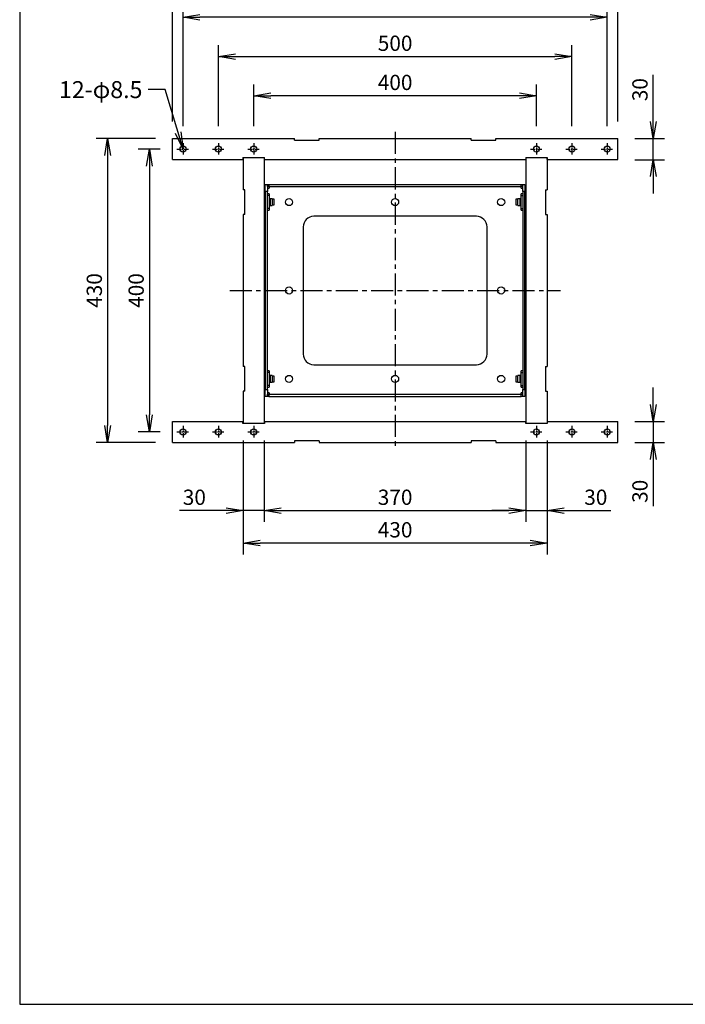
# Model space of a CAD drawing. Extents: x 617 to 3697, y 71 to 2287.
# Drawn here: x 617 to 1559, y 71 to 1464 of the extents above; entities that cross this region are included whole.
import ezdxf

# ---------------------------------------------------------------- set-up
doc = ezdxf.new("R2010")
doc.units = 0
doc.linetypes.add('CENTER1', pattern=[10, 6.25, -1.25, 1.25, -1.25])
doc.layers.get('0').update_dxf_attribs({"linetype": 'CONTINUOUS'})
doc.layers.get('DEFPOINTS').update_dxf_attribs({"linetype": 'CONTINUOUS'})
doc.styles.get("Standard").update_dxf_attribs({"font": 'TXT.shx', "width": 0.8, "height": 21.6, "bigfont": 'BIGFONT.shx'})
doc.dimstyles.get("Standard").update_dxf_attribs({"dimtxt": 0.18, "dimasz": 0.18, "dimexe": 0.18, "dimexo": 0.0625, "dimgap": 0.09, "dimtad": 0, "dimtih": 1, "dimtoh": 1, "dimdec": 4, "dimzin": 0, "dimdsep": 46, "dimtxsty": 'STANDARD', "dimcen": 0.09, "dimadec": 0, "dimazin": 0, "dimtfac": 1, "dimtdec": 4, "dimtofl": 0, "dimtmove": 0, "dimatfit": 3, "dimfxl": 1, "dimtolj": 1, "dimtzin": 0, "dimarcsym": 0})

# ---------------------------------------------------------------- blocks, each defined once
blk = doc.blocks.new('_OPEN')
at = {"color": 0, "linetype": 'ByBlock'}
for p, q in [((-1, 0.167), (0, 0)), ((0, 0), (-1, -0.167)), ((0, 0), (-1, 0))]:
    blk.add_line(p, q, dxfattribs=at)
blk = doc.blocks.new('*D77')
at = {"color": 4, "linetype": 'Continuous', "lineweight": -2}
for p, q in [((833.1, 1319.6), (833.1, 1538)), ((1463.1, 1319.6), (1463.1, 1538)), ((857.1, 1522), (1439.1, 1522))]:
    blk.add_line(p, q, dxfattribs=at)
at = {"layer": 'DEFPOINTS', "color": 0}
for p in [(1463.1, 1522), (833.1, 1295.6), (1463.1, 1295.6)]:
    blk.add_point(p, dxfattribs=at)
at = {"color": 4, "lineweight": -2, "xscale": 24, "yscale": 24, "zscale": 24, "rotation": 180}
blk.add_blockref('_OPEN', (833.1, 1522), dxfattribs=at)
at = {"color": 4, "lineweight": -2, "xscale": 24, "yscale": 24, "zscale": 24}
blk.add_blockref('_OPEN', (1463.1, 1522), dxfattribs=at)
at = {"color": 3, "linetype": 'Continuous', "insert": (1148.1, 1540.8), "char_height": 21.6, "attachment_point": 5}
blk.add_mtext('\\A2;630', dxfattribs=at)
blk = doc.blocks.new('*D78')
at = {"color": 4, "linetype": 'Continuous', "lineweight": -2}
for p, q in [((809.1, 1295.6), (725.4, 1295.6)), ((741.4, 1271.6), (741.4, 889.6)), ((809.1, 865.6), (725.4, 865.6))]:
    blk.add_line(p, q, dxfattribs=at)
at = {"layer": 'DEFPOINTS', "color": 0}
for p in [(833.1, 1295.6), (741.4, 865.6), (833.1, 865.6)]:
    blk.add_point(p, dxfattribs=at)
at = {"color": 4, "lineweight": -2, "xscale": 24, "yscale": 24, "zscale": 24}
for p, rotation in [((741.4, 1295.6), 90), ((741.4, 865.6), 270)]:
    blk.add_blockref('_OPEN', p, dxfattribs=dict(at, rotation=rotation))
at = {"color": 3, "linetype": 'Continuous', "insert": (722.6, 1080.6), "char_height": 21.6, "attachment_point": 5, "rotation": 90}
blk.add_mtext('\\A2;430', dxfattribs=at)
blk = doc.blocks.new('*D79')
at = {"color": 4, "linetype": 'Continuous', "lineweight": -2}
for p, q in [((815.6, 1280.6), (784.6, 1280.6)), ((800.6, 1256.6), (800.6, 904.6)), ((815.6, 880.6), (784.6, 880.6))]:
    blk.add_line(p, q, dxfattribs=at)
at = {"layer": 'DEFPOINTS', "color": 0}
for p in [(839.6, 1280.6), (800.6, 880.6), (839.6, 880.6)]:
    blk.add_point(p, dxfattribs=at)
at = {"color": 4, "lineweight": -2, "xscale": 24, "yscale": 24, "zscale": 24}
for p, rotation in [((800.6, 1280.6), 90), ((800.6, 880.6), 270)]:
    blk.add_blockref('_OPEN', p, dxfattribs=dict(at, rotation=rotation))
at = {"color": 3, "linetype": 'Continuous', "insert": (781.8, 1080.6), "char_height": 21.6, "attachment_point": 5, "rotation": 90}
blk.add_mtext('\\A2;400', dxfattribs=at)
blk = doc.blocks.new('*D80')
at = {"color": 4, "linetype": 'Continuous', "lineweight": -2}
for p, q in [((948.1, 1313.1), (948.1, 1372)), ((1348.1, 1313.1), (1348.1, 1372)), ((1324.1, 1356), (972.1, 1356))]:
    blk.add_line(p, q, dxfattribs=at)
at = {"layer": 'DEFPOINTS', "color": 0}
for p in [(948.1, 1356), (948.1, 1289.1), (1348.1, 1289.1)]:
    blk.add_point(p, dxfattribs=at)
at = {"color": 4, "lineweight": -2, "xscale": 24, "yscale": 24, "zscale": 24, "rotation": 180}
blk.add_blockref('_OPEN', (948.1, 1356), dxfattribs=at)
at = {"color": 4, "lineweight": -2, "xscale": 24, "yscale": 24, "zscale": 24}
blk.add_blockref('_OPEN', (1348.1, 1356), dxfattribs=at)
at = {"color": 3, "linetype": 'Continuous', "insert": (1148.1, 1374.8), "char_height": 21.6, "attachment_point": 5}
blk.add_mtext('\\A2;400', dxfattribs=at)
blk = doc.blocks.new('*D81')
at = {"color": 4, "linetype": 'Continuous', "lineweight": -2}
for p, q in [((898.1, 1313.1), (898.1, 1427.4)), ((1398.1, 1313.1), (1398.1, 1427.4)), ((922.1, 1411.4), (1374.1, 1411.4))]:
    blk.add_line(p, q, dxfattribs=at)
at = {"layer": 'DEFPOINTS', "color": 0}
for p in [(1398.1, 1411.4), (898.1, 1289.1), (1398.1, 1289.1)]:
    blk.add_point(p, dxfattribs=at)
at = {"color": 4, "lineweight": -2, "xscale": 24, "yscale": 24, "zscale": 24, "rotation": 180}
blk.add_blockref('_OPEN', (898.1, 1411.4), dxfattribs=at)
at = {"color": 4, "lineweight": -2, "xscale": 24, "yscale": 24, "zscale": 24}
blk.add_blockref('_OPEN', (1398.1, 1411.4), dxfattribs=at)
at = {"color": 3, "linetype": 'Continuous', "insert": (1148.1, 1430.2), "char_height": 21.6, "attachment_point": 5}
blk.add_mtext('\\A2;500', dxfattribs=at)
blk = doc.blocks.new('*D82')
at = {"color": 4, "linetype": 'Continuous', "lineweight": -2}
for p, q in [((848.1, 1313.1), (848.1, 1482.9)), ((1448.1, 1313.1), (1448.1, 1482.9)), ((1424.1, 1466.9), (872.1, 1466.9))]:
    blk.add_line(p, q, dxfattribs=at)
at = {"layer": 'DEFPOINTS', "color": 0}
for p in [(848.1, 1466.9), (848.1, 1289.1), (1448.1, 1289.1)]:
    blk.add_point(p, dxfattribs=at)
at = {"color": 4, "lineweight": -2, "xscale": 24, "yscale": 24, "zscale": 24, "rotation": 180}
blk.add_blockref('_OPEN', (848.1, 1466.9), dxfattribs=at)
at = {"color": 4, "lineweight": -2, "xscale": 24, "yscale": 24, "zscale": 24}
blk.add_blockref('_OPEN', (1448.1, 1466.9), dxfattribs=at)
at = {"color": 3, "linetype": 'Continuous', "insert": (1148.1, 1485.7), "char_height": 21.6, "attachment_point": 5}
blk.add_mtext('\\A2;600', dxfattribs=at)
blk = doc.blocks.new('*D83')
at = {"color": 4, "linetype": 'Continuous', "lineweight": -2}
for p, q in [((933.1, 868.4), (933.1, 707.5)), ((1363.1, 868.4), (1363.1, 707.5)), ((1339.1, 723.5), (957.1, 723.5))]:
    blk.add_line(p, q, dxfattribs=at)
at = {"layer": 'DEFPOINTS', "color": 0}
for p in [(933.1, 892.4), (1363.1, 892.4), (933.1, 723.5)]:
    blk.add_point(p, dxfattribs=at)
at = {"color": 4, "lineweight": -2, "xscale": 24, "yscale": 24, "zscale": 24, "rotation": 180}
blk.add_blockref('_OPEN', (933.1, 723.5), dxfattribs=at)
at = {"color": 4, "lineweight": -2, "xscale": 24, "yscale": 24, "zscale": 24}
blk.add_blockref('_OPEN', (1363.1, 723.5), dxfattribs=at)
at = {"color": 3, "linetype": 'Continuous', "insert": (1148.1, 742.3), "char_height": 21.6, "attachment_point": 5}
blk.add_mtext('\\A2;430', dxfattribs=at)
blk = doc.blocks.new('*D84')
at = {"color": 4, "linetype": 'Continuous', "lineweight": -2}
for p, q in [((963.1, 868.4), (963.1, 753.5)), ((1333.1, 868.4), (1333.1, 753.5)), ((987.1, 769.5), (1309.1, 769.5))]:
    blk.add_line(p, q, dxfattribs=at)
at = {"layer": 'DEFPOINTS', "color": 0}
for p in [(963.1, 892.4), (1333.1, 892.4), (1333.1, 769.5)]:
    blk.add_point(p, dxfattribs=at)
at = {"color": 4, "lineweight": -2, "xscale": 24, "yscale": 24, "zscale": 24, "rotation": 180}
blk.add_blockref('_OPEN', (963.1, 769.5), dxfattribs=at)
at = {"color": 4, "lineweight": -2, "xscale": 24, "yscale": 24, "zscale": 24}
blk.add_blockref('_OPEN', (1333.1, 769.5), dxfattribs=at)
at = {"color": 3, "linetype": 'Continuous', "insert": (1148.1, 788.3), "char_height": 21.6, "attachment_point": 5}
blk.add_mtext('\\A2;370', dxfattribs=at)
blk = doc.blocks.new('*D85')
at = {"color": 4, "linetype": 'Continuous', "lineweight": -2}
for p, q in [((1333.1, 868.4), (1333.1, 753.5)), ((1363.1, 868.4), (1363.1, 753.5)), ((1333.1, 769.5), (1285.1, 769.5)), ((1333.1, 769.5), (1363.1, 769.5)), ((1363.1, 769.5), (1453, 769.5))]:
    blk.add_line(p, q, dxfattribs=at)
at = {"layer": 'DEFPOINTS', "color": 0}
for p in [(1333.1, 892.4), (1363.1, 892.4), (1363.1, 769.5)]:
    blk.add_point(p, dxfattribs=at)
at = {"color": 4, "lineweight": -2, "xscale": 24, "yscale": 24, "zscale": 24}
blk.add_blockref('_OPEN', (1333.1, 769.5), dxfattribs=at)
at = {"color": 4, "lineweight": -2, "xscale": 24, "yscale": 24, "zscale": 24, "rotation": 180}
blk.add_blockref('_OPEN', (1363.1, 769.5), dxfattribs=at)
at = {"color": 3, "linetype": 'Continuous', "insert": (1432, 788.3), "char_height": 21.6, "attachment_point": 5}
blk.add_mtext('\\A2;30', dxfattribs=at)
blk = doc.blocks.new('*D86')
at = {"color": 4, "linetype": 'Continuous', "lineweight": -2}
for p, q in [((933.1, 868.4), (933.1, 753.5)), ((963.1, 868.4), (963.1, 753.5)), ((933.1, 769.5), (843.1, 769.5)), ((963.1, 769.5), (933.1, 769.5)), ((963.1, 769.5), (1011.1, 769.5))]:
    blk.add_line(p, q, dxfattribs=at)
at = {"layer": 'DEFPOINTS', "color": 0}
for p in [(933.1, 892.4), (963.1, 892.4), (933.1, 769.5)]:
    blk.add_point(p, dxfattribs=at)
at = {"color": 4, "lineweight": -2, "xscale": 24, "yscale": 24, "zscale": 24}
blk.add_blockref('_OPEN', (933.1, 769.5), dxfattribs=at)
at = {"color": 4, "lineweight": -2, "xscale": 24, "yscale": 24, "zscale": 24, "rotation": 180}
blk.add_blockref('_OPEN', (963.1, 769.5), dxfattribs=at)
at = {"color": 3, "linetype": 'Continuous', "insert": (864.1, 788.3), "char_height": 21.6, "attachment_point": 5}
blk.add_mtext('\\A2;30', dxfattribs=at)
blk = doc.blocks.new('*D109')
at = {"color": 4, "linetype": 'Continuous', "lineweight": -2}
for p, q in [((1513.2, 1295.6), (1513.2, 1385.6)), ((1487.1, 1295.6), (1529.2, 1295.6)), ((1513.2, 1265.6), (1513.2, 1295.6)), ((1487.1, 1265.6), (1529.2, 1265.6)), ((1513.2, 1265.6), (1513.2, 1217.6))]:
    blk.add_line(p, q, dxfattribs=at)
at = {"layer": 'DEFPOINTS', "color": 0}
for p in [(1463.1, 1295.6), (1513.2, 1295.6), (1463.1, 1265.6)]:
    blk.add_point(p, dxfattribs=at)
at = {"color": 4, "lineweight": -2, "xscale": 24, "yscale": 24, "zscale": 24}
for p, rotation in [((1513.2, 1295.6), 270), ((1513.2, 1265.6), 90)]:
    blk.add_blockref('_OPEN', p, dxfattribs=dict(at, rotation=rotation))
at = {"color": 3, "linetype": 'Continuous', "insert": (1494.4, 1364.6), "char_height": 21.6, "attachment_point": 5, "rotation": 90}
blk.add_mtext('\\A2;30', dxfattribs=at)
blk = doc.blocks.new('*D110')
at = {"color": 4, "linetype": 'Continuous', "lineweight": -2}
for p, q in [((1513.2, 895.6), (1513.2, 943.6)), ((1487.1, 895.6), (1529.2, 895.6)), ((1513.2, 895.6), (1513.2, 865.6)), ((1487.1, 865.6), (1529.2, 865.6)), ((1513.2, 865.6), (1513.2, 775.7))]:
    blk.add_line(p, q, dxfattribs=at)
at = {"layer": 'DEFPOINTS', "color": 0}
for p in [(1463.1, 895.6), (1463.1, 865.6), (1513.2, 865.6)]:
    blk.add_point(p, dxfattribs=at)
at = {"color": 4, "lineweight": -2, "xscale": 24, "yscale": 24, "zscale": 24}
for p, rotation in [((1513.2, 895.6), 270), ((1513.2, 865.6), 90)]:
    blk.add_blockref('_OPEN', p, dxfattribs=dict(at, rotation=rotation))
at = {"color": 3, "linetype": 'Continuous', "insert": (1494.4, 796.7), "char_height": 21.6, "attachment_point": 5, "rotation": 90}
blk.add_mtext('\\A2;30', dxfattribs=at)

msp = doc.modelspace()

# ---------------------------------------------------------------- linework, layer by layer
at = {"color": 7, "linetype": 'Continuous'}
for p, q in [((617.04788, 2287.39889), (617.04788, 71.39889)), ((617.04787, 215.39888), (617.04787, 71.39888)), ((617.04788, 71.39889), (3697.04788, 71.39889))]:
    msp.add_line(p, q, dxfattribs=at)
at = {"color": 3, "linetype": 'Continuous', "lineweight": 25}
for p, q in [((833.06684, 1265.63185), (833.06684, 1295.63185)), ((833.06684, 1295.63185), (1005.56684, 1295.63185)), ((1005.56684, 1293.33184), (1005.56684, 1295.63185)), ((1040.56684, 1293.33184), (1040.56684, 1295.63185)), ((1040.56684, 1295.63185), (1255.56684, 1295.63185)), ((1255.56684, 1293.33184), (1255.56684, 1295.63185)), ((1290.56684, 1293.33184), (1290.56684, 1295.63185)), ((1290.56684, 1295.63185), (1463.06684, 1295.63185)), ((1463.06684, 1265.63185), (1463.06684, 1295.63185)), ((1005.56684, 1293.33184), (1040.56684, 1293.33184)), ((1255.56684, 1293.33184), (1290.56684, 1293.33184)), ((932.81684, 1268.83184), (963.31683, 1268.83184)), ((932.81684, 1268.83184), (932.81684, 1265.63185)), ((933.06684, 1268.83184), (933.06684, 1223.13184)), ((963.06684, 1268.83184), (963.06684, 892.43185)), ((963.31683, 1265.63185), (963.31683, 1268.83184)), ((1332.81684, 1268.83184), (1363.31684, 1268.83184)), ((1332.81684, 1268.83184), (1332.81684, 1265.63185)), ((1333.06684, 1268.83184), (1333.06684, 892.43185)), ((1363.06684, 1268.83184), (1363.06684, 1223.13184)), ((1363.31684, 1265.63185), (1363.31684, 1268.83184)), ((833.06684, 1265.63185), (932.81684, 1265.63185)), ((963.31683, 1265.63185), (1332.81684, 1265.63185)), ((1363.31684, 1265.63185), (1463.06684, 1265.63185)), ((964.36684, 1230.63185), (967.56684, 1230.63185)), ((964.36684, 1220.63184), (964.36684, 1230.63185)), ((967.56684, 1230.63185), (967.56684, 1220.63184)), ((967.66684, 1227.43184), (967.66684, 1230.63185)), ((967.66684, 1230.63185), (969.66684, 1230.63185)), ((969.66684, 1227.43184), (967.66684, 1227.43184)), ((969.66684, 1230.63185), (969.66684, 1227.43184)), ((969.66684, 1230.63185), (1326.46683, 1230.63185)), ((969.66684, 1227.43184), (1326.46683, 1227.43184)), ((970.36684, 1226.63184), (970.36684, 1227.43184)), ((1325.76684, 1227.43184), (1325.76684, 1226.63184)), ((1326.46683, 1227.43184), (1326.46683, 1230.63185)), ((1326.46683, 1230.63185), (1328.46684, 1230.63185)), ((1328.46684, 1227.43184), (1326.46683, 1227.43184)), ((1328.46684, 1230.63185), (1328.46684, 1227.43184)), ((1328.56684, 1220.63184), (1328.56684, 1230.63185)), ((1328.56684, 1230.63185), (1331.76683, 1230.63185)), ((1331.76683, 1230.63185), (1331.76683, 1220.63184)), ((935.36684, 1223.13184), (933.06684, 1223.13184)), ((935.36684, 1188.13185), (935.36684, 1223.13184)), ((967.56684, 1220.63184), (964.36684, 1220.63184)), ((964.36684, 1220.63184), (964.36684, 940.63184)), ((967.56684, 1224.63184), (968.36684, 1224.63184)), ((967.56684, 940.63184), (967.56684, 1220.63184)), ((969.76685, 1217.13184), (967.56684, 1217.13184)), ((969.76685, 1214.75599), (967.56684, 1214.75599)), ((969.76685, 1217.13184), (969.76685, 1214.75599)), ((969.76685, 1214.75599), (969.76685, 1196.5077)), ((1328.56684, 1217.13184), (1326.36683, 1217.13184)), ((1326.36683, 1214.75599), (1326.36683, 1217.13184)), ((1326.36683, 1214.75599), (1328.56684, 1214.75599)), ((1326.36683, 1196.5077), (1326.36683, 1214.75599)), ((1327.76684, 1224.63184), (1328.56684, 1224.63184)), ((1331.76683, 1220.63184), (1328.56684, 1220.63184)), ((1328.56684, 1220.63184), (1328.56684, 940.63184)), ((1331.76683, 940.63184), (1331.76683, 1220.63184)), ((1360.76683, 1223.13184), (1360.76683, 1188.13185)), ((1360.76683, 1223.13184), (1363.06684, 1223.13184)), ((964.36684, 1209.63184), (963.06684, 1209.63184)), ((963.06684, 1201.63184), (964.36684, 1201.63184)), ((974.26683, 1210.38184), (971.26684, 1210.38184)), ((971.26684, 1210.38184), (971.26684, 1200.88185)), ((971.26684, 1200.88185), (974.26683, 1200.88185)), ((974.26683, 1210.38184), (974.26683, 1200.88185)), ((977.16684, 1209.63184), (974.26683, 1209.63184)), ((974.26683, 1201.63184), (977.16684, 1201.63184)), ((977.16684, 1205.63184), (977.16684, 1209.63184)), ((977.16684, 1201.63184), (977.16684, 1205.63184)), ((1321.86685, 1209.63184), (1318.96684, 1209.63184)), ((1318.96684, 1209.63184), (1318.96684, 1201.63184)), ((1318.96684, 1201.63184), (1321.86685, 1201.63184)), ((1324.86684, 1210.38184), (1321.86685, 1210.38184)), ((1321.86685, 1200.88185), (1321.86685, 1210.38184)), ((1321.86685, 1200.88185), (1324.86684, 1200.88185)), ((1324.86684, 1200.88185), (1324.86684, 1210.38184)), ((1333.06684, 1209.63184), (1331.76683, 1209.63184)), ((1331.76683, 1201.63184), (1333.06684, 1201.63184)), ((935.36684, 1188.13185), (933.06684, 1188.13185)), ((933.06684, 1188.13185), (933.06684, 973.13184)), ((969.76685, 1196.5077), (967.56684, 1196.5077)), ((967.56684, 1194.13184), (969.76685, 1194.13184)), ((969.76685, 1196.5077), (969.76685, 1194.13184)), ((1263.06684, 1185.63184), (1033.06684, 1185.63184)), ((1326.36683, 1196.5077), (1328.56684, 1196.5077)), ((1326.36683, 1194.13184), (1326.36683, 1196.5077)), ((1326.36683, 1194.13184), (1328.56684, 1194.13184)), ((1360.76683, 1188.13185), (1363.06684, 1188.13185)), ((1363.06684, 1188.13185), (1363.06684, 973.13184)), ((1018.06684, 1170.63185), (1018.06684, 990.63184)), ((1278.06683, 990.63184), (1278.06683, 1170.63185)), ((1033.06684, 975.63185), (1263.06684, 975.63185)), ((935.36684, 973.13184), (933.06684, 973.13184)), ((935.36684, 938.13185), (935.36684, 973.13184)), ((969.76685, 967.13184), (967.56684, 967.13184)), ((969.76685, 964.75599), (967.56684, 964.75599)), ((969.76685, 967.13184), (969.76685, 964.75599)), ((969.76685, 964.75599), (969.76685, 946.5077)), ((1328.56684, 967.13184), (1326.36683, 967.13184)), ((1326.36683, 964.75599), (1326.36683, 967.13184)), ((1326.36683, 964.75599), (1328.56684, 964.75599)), ((1326.36683, 946.5077), (1326.36683, 964.75599)), ((1360.76683, 973.13184), (1360.76683, 938.13185)), ((1360.76683, 973.13184), (1363.06684, 973.13184)), ((964.36684, 959.63184), (963.06684, 959.63184)), ((963.06684, 951.63185), (964.36684, 951.63185)), ((974.26683, 960.38184), (971.26684, 960.38184)), ((971.26684, 960.38184), (971.26684, 950.88185)), ((971.26684, 950.88185), (974.26683, 950.88185)), ((974.26683, 960.38184), (974.26683, 950.88185)), ((977.16684, 959.63184), (974.26683, 959.63184)), ((974.26683, 951.63185), (977.16684, 951.63185)), ((977.16684, 955.63184), (977.16684, 959.63184)), ((977.16684, 951.63185), (977.16684, 955.63184)), ((1321.86685, 959.63184), (1318.96684, 959.63184)), ((1318.96684, 959.63184), (1318.96684, 951.63185)), ((1318.96684, 951.63185), (1321.86685, 951.63185)), ((1324.86684, 960.38184), (1321.86685, 960.38184)), ((1321.86685, 950.88185), (1321.86685, 960.38184)), ((1321.86685, 950.88185), (1324.86684, 950.88185)), ((1324.86684, 950.88185), (1324.86684, 960.38184)), ((1333.06684, 959.63184), (1331.76683, 959.63184)), ((1331.76683, 951.63185), (1333.06684, 951.63185)), ((935.36684, 938.13185), (933.06684, 938.13185)), ((933.06684, 938.13185), (933.06684, 892.43185)), ((964.36684, 940.63184), (967.56684, 940.63184)), ((964.36684, 930.63184), (964.36684, 940.63184)), ((969.76685, 946.5077), (967.56684, 946.5077)), ((967.56684, 944.13184), (969.76685, 944.13184)), ((967.56684, 940.63184), (967.56684, 930.63184)), ((968.36684, 936.63185), (967.56684, 936.63185)), ((967.66684, 930.63184), (967.66684, 933.83185)), ((967.66684, 933.83185), (969.66684, 933.83185)), ((969.66684, 933.83185), (969.66684, 930.63184)), ((969.66684, 933.83185), (1326.46683, 933.83185)), ((969.76685, 946.5077), (969.76685, 944.13184)), ((970.36684, 933.83185), (970.36684, 934.63185)), ((1325.76684, 934.63185), (1325.76684, 933.83185)), ((1326.36683, 946.5077), (1328.56684, 946.5077)), ((1326.36683, 944.13184), (1326.36683, 946.5077)), ((1326.36683, 944.13184), (1328.56684, 944.13184)), ((1326.46683, 930.63184), (1326.46683, 933.83185)), ((1326.46683, 933.83185), (1328.46684, 933.83185)), ((1328.56684, 936.63185), (1327.76684, 936.63185)), ((1328.46684, 933.83185), (1328.46684, 930.63184)), ((1328.56684, 940.63184), (1331.76683, 940.63184)), ((1328.56684, 930.63184), (1328.56684, 940.63184)), ((1331.76683, 940.63184), (1331.76683, 930.63184)), ((1360.76683, 938.13185), (1363.06684, 938.13185)), ((1363.06684, 938.13185), (1363.06684, 892.43185)), ((967.56684, 930.63184), (964.36684, 930.63184)), ((969.66684, 930.63184), (967.66684, 930.63184)), ((969.66684, 930.63184), (1326.46683, 930.63184)), ((1328.46684, 930.63184), (1326.46683, 930.63184)), ((1331.76683, 930.63184), (1328.56684, 930.63184)), ((833.06684, 895.63184), (932.81684, 895.63184)), ((833.06684, 865.63184), (833.06684, 895.63184)), ((932.81684, 892.43185), (932.81684, 895.63184)), ((963.31683, 892.43185), (932.81684, 892.43185)), ((963.31683, 895.63184), (963.31683, 892.43185)), ((963.31683, 895.63184), (1332.81684, 895.63184)), ((1332.81684, 892.43185), (1332.81684, 895.63184)), ((1363.31684, 892.43185), (1332.81684, 892.43185)), ((1363.31684, 895.63184), (1363.31684, 892.43185)), ((1363.31684, 895.63184), (1463.06684, 895.63184)), ((1463.06684, 865.63184), (1463.06684, 895.63184)), ((833.06684, 865.63184), (1005.56684, 865.63184)), ((1040.56684, 867.93185), (1005.56684, 867.93185)), ((1005.56684, 867.93185), (1005.56684, 865.63184)), ((1040.56684, 867.93185), (1040.56684, 865.63184)), ((1040.56684, 865.63184), (1255.56684, 865.63184)), ((1255.56684, 867.93185), (1255.56684, 865.63184)), ((1290.56684, 867.93185), (1255.56684, 867.93185)), ((1290.56684, 867.93185), (1290.56684, 865.63184)), ((1290.56684, 865.63184), (1463.06684, 865.63184))]:
    msp.add_line(p, q, dxfattribs=at)
at = {"color": 1, "linetype": 'CENTER1', "ltscale": 5}
for p, q in [((1148.06684, 1304.87164), (1148.06684, 856.39205)), ((914.15421, 1080.63184), (1381.97947, 1080.63184))]:
    msp.add_line(p, q, dxfattribs=at)
at = {"color": 1, "linetype": 'CENTER1'}
for p, q in [((848.06684, 1289.13184), (848.06684, 1272.13184)), ((898.06684, 1289.13184), (898.06684, 1272.13184)), ((948.06684, 1289.13184), (948.06684, 1272.13184)), ((1348.06684, 1289.13184), (1348.06684, 1272.13184)), ((1398.06684, 1289.13184), (1398.06684, 1272.13184)), ((1448.06684, 1289.13184), (1448.06684, 1272.13184)), ((839.56684, 1280.63184), (856.56684, 1280.63184)), ((889.56684, 1280.63184), (906.56684, 1280.63184)), ((939.56684, 1280.63184), (956.56684, 1280.63184)), ((1339.56684, 1280.63184), (1356.56684, 1280.63184)), ((1389.56684, 1280.63184), (1406.56684, 1280.63184)), ((1439.56684, 1280.63184), (1456.56684, 1280.63184)), ((839.56684, 880.63184), (856.56684, 880.63184)), ((848.06684, 889.13184), (848.06684, 872.13184)), ((889.56684, 880.63184), (906.56684, 880.63184)), ((898.06684, 889.13184), (898.06684, 872.13184)), ((939.56684, 880.63184), (956.56684, 880.63184)), ((948.06684, 889.13184), (948.06684, 872.13184)), ((1339.56684, 880.63184), (1356.56684, 880.63184)), ((1348.06684, 889.13184), (1348.06684, 872.13184)), ((1389.56684, 880.63184), (1406.56684, 880.63184)), ((1398.06684, 889.13184), (1398.06684, 872.13184)), ((1439.56684, 880.63184), (1456.56684, 880.63184)), ((1448.06684, 889.13184), (1448.06684, 872.13184))]:
    msp.add_line(p, q, dxfattribs=at)
at = {"color": 3, "linetype": 'Continuous', "lineweight": 25}
for centre, radius in [((848.06684, 1280.63184), 4.25), ((898.06684, 1280.63184), 4.25), ((948.06684, 1280.63184), 4.25), ((1348.06684, 1280.63184), 4.25), ((1398.06684, 1280.63184), 4.25), ((1448.06684, 1280.63184), 4.25), ((998.06684, 1205.63184), 5), ((1148.06684, 1205.63184), 5), ((1298.06684, 1205.63184), 5), ((998.06684, 1080.63184), 5), ((1298.06684, 1080.63184), 5), ((998.06684, 955.63184), 5), ((1148.06684, 955.63184), 5), ((1298.06684, 955.63184), 5), ((848.06684, 880.63184), 4.25), ((898.06684, 880.63184), 4.25), ((948.06684, 880.63184), 4.25), ((1348.06684, 880.63184), 4.25), ((1398.06684, 880.63184), 4.25), ((1448.06684, 880.63184), 4.25)]:
    msp.add_circle(centre, radius, dxfattribs=at)
for centre, radius, start, end in [((968.36684, 1226.63184), 2, 270, 0), ((1327.76684, 1226.63184), 2, 180, 270), ((971.26684, 1211.88184), 1.5, 180, 270), ((1324.86684, 1211.88184), 1.5, 270, 0), ((971.26684, 1199.38184), 1.5, 90, 180), ((1324.86684, 1199.38184), 1.5, 0, 90), ((1033.06684, 1170.63184), 15, 90, 180), ((1263.06684, 1170.63184), 15, 0, 90), ((1033.06684, 990.63184), 15, 180, 270), ((1263.06684, 990.63184), 15, 270, 0), ((971.26684, 961.88184), 1.5, 180, 270), ((1324.86684, 961.88184), 1.5, 270, 0), ((971.26684, 949.38184), 1.5, 90, 180), ((1324.86684, 949.38184), 1.5, 0, 90), ((968.36684, 934.63184), 2, 0, 90), ((1327.76684, 934.63184), 2, 90, 180)]:
    msp.add_arc(centre, radius, start, end, dxfattribs=at)

# ---------------------------------------------------------------- texts
at = {"color": 3, "linetype": 'Continuous', "insert": (790.66781, 1376.64084), "char_height": 24, "attachment_point": 3}
msp.add_mtext('{12-φ8.5}', dxfattribs=at)

# ---------------------------------------------------------------- dimensions: what is measured, and where the dimension line sits
at = {"color": 3, "linetype": 'Continuous'}
for base, p1, p2, picture, middle in [((1463.06684, 1522.03343), (833.06684, 1295.63185), (1463.06684, 1295.63185), '*D77', (1148.06684, 1540.83343)), ((848.06684, 1466.87384), (1448.06684, 1289.13184), (848.06684, 1289.13184), '*D82', (1148.06684, 1485.67384)), ((1398.06684, 1411.38672), (898.06684, 1289.13184), (1398.06684, 1289.13184), '*D81', (1148.06684, 1430.18672)), ((948.06684, 1355.99606), (1348.06684, 1289.13184), (948.06684, 1289.13184), '*D80', (1148.06684, 1374.79606)), ((933.06684, 769.52552), (963.06684, 892.43185), (933.06684, 892.43185), '*D86', (864.10684, 788.32552)), ((933.06684, 723.49956), (1363.06684, 892.43185), (933.06684, 892.43185), '*D83', (1148.06684, 742.29956)), ((1333.06684, 769.52552), (963.06684, 892.43185), (1333.06684, 892.43185), '*D84', (1148.06684, 788.32552)), ((1363.06684, 769.52552), (1333.06684, 892.43185), (1363.06684, 892.43185), '*D85', (1432.02684, 788.32552))]:
    dim = msp.add_linear_dim(base=base, p1=p1, p2=p2, dimstyle='STANDARD', override={"dimscale": 8, "dimtxt": 3, "dimasz": 3, "dimexe": 2, "dimexo": 3, "dimgap": 1, "dimtad": 1, "dimtih": 0, "dimtoh": 0, "dimzin": 8, "dimblk1": 'OPEN', "dimblk2": 'OPEN', "dimsah": 1, "dimcen": 1, "dimclrd": 4, "dimclre": 4, "dimclrt": 3, "dimtp": 0.2, "dimtm": 0.2, "dimtfac": 0.75, "dimtofl": 1, "dimldrblk": 'OPEN', "dimtolj": 2, "dimtzin": 8}, dxfattribs=at)
    dim.commit()
    dim.dimension.update_dxf_attribs({"geometry": picture, "text_midpoint": middle})
for base, p1, p2, picture, middle in [((1513.1602, 1295.63185), (1463.06684, 1265.63185), (1463.06684, 1295.63185), '*D109', (1494.3602, 1364.59185)), ((741.35586, 865.63184), (833.06684, 1295.63185), (833.06684, 865.63184), '*D78', (722.55586, 1080.63184)), ((800.58144, 880.63184), (839.56684, 1280.63184), (839.56684, 880.63184), '*D79', (781.78144, 1080.63184)), ((1513.1602, 865.63184), (1463.06684, 895.63184), (1463.06684, 865.63184), '*D110', (1494.3602, 796.67184))]:
    dim = msp.add_linear_dim(base=base, p1=p1, p2=p2, angle=90, dimstyle='STANDARD', override={"dimscale": 8, "dimtxt": 3, "dimasz": 3, "dimexe": 2, "dimexo": 3, "dimgap": 1, "dimtad": 1, "dimtih": 0, "dimtoh": 0, "dimzin": 8, "dimblk1": 'OPEN', "dimblk2": 'OPEN', "dimsah": 1, "dimcen": 1, "dimclrd": 4, "dimclre": 4, "dimclrt": 3, "dimtp": 0.2, "dimtm": 0.2, "dimtfac": 0.75, "dimtofl": 1, "dimldrblk": 'OPEN', "dimtolj": 2, "dimtzin": 8}, dxfattribs=at)
    dim.commit()
    dim.dimension.update_dxf_attribs({"geometry": picture, "text_midpoint": middle})

# ---------------------------------------------------------------- leaders
at = {"color": 3, "linetype": 'Continuous', "annotation_type": 0, "has_hookline": 1, "hookline_direction": 1, "text_width": 112.64}
msp.add_leader([(848.06684, 1280.63184), (822.66781, 1364.64084), (798.66781, 1364.64084)], dimstyle='STANDARD', override={"dimscale": 8, "dimtxt": 3, "dimasz": 3, "dimexe": 2, "dimexo": 3, "dimgap": 1, "dimtad": 0, "dimtih": 0, "dimtoh": 0, "dimzin": 8, "dimcen": 1, "dimclrd": 4, "dimclre": 4, "dimclrt": 3, "dimtp": 0.2, "dimtm": 0.2, "dimtfac": 0.75, "dimtofl": 1, "dimldrblk": 'OPEN', "dimtolj": 2, "dimtzin": 8}, dxfattribs=at)

doc.saveas('drawing.dxf')
